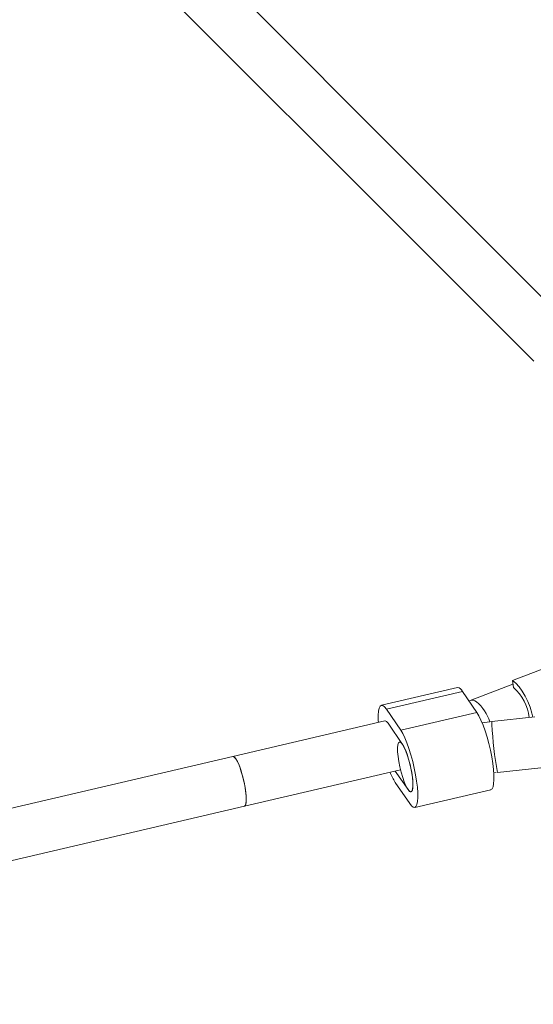
# Model space of a CAD drawing. Units: millimetres. Extents: x -527 to 9752, y -333 to 10948.
# Drawn here: x 6935 to 7095, y 3079 to 3387 of the extents above; entities that cross this region are included whole.
import ezdxf

# ---------------------------------------------------------------- set-up
doc = ezdxf.new("R2010")
doc.units = ezdxf.units.MM
doc.layers.add('Dimensions', color=7, linetype='Continuous')
doc.layers.add('Warstwa 1', color=7, linetype='Continuous')
doc.styles.get("Standard").update_dxf_attribs({"font": 'arial.ttf'})
doc.dimstyles.new('Leikkiset keinu', dxfattribs={"dimtxt": 150, "dimasz": 2.5, "dimexe": 0.06, "dimexo": 0.625, "dimtad": 0, "dimtih": 1, "dimtoh": 1, "dimdec": 0, "dimtxsty": 'Standard', "dimcen": 2.5, "dimadec": 0, "dimazin": 0, "dimtfac": 1, "dimtmove": 0, "dimatfit": 3, "dimfxl": 1, "dimarcsym": 0})

# ---------------------------------------------------------------- blocks, each defined once
blk = doc.blocks.new('*D3')
at = {"layer": 'Defpoints', "color": 0}
for p in [(844.11, 5107.63), (9714.1, 5107.62), (9714.1, -234.85)]:
    blk.add_point(p, dxfattribs=at)
at = {"layer": 'Dimensions', "color": 0, "lineweight": -2}
for p, q in [((844.11, 5107), (844.11, -234.91)), ((9714.1, 5107), (9714.1, -234.91)), ((846.61, -234.85), (5054.98, -234.85)), ((9711.6, -234.85), (5503.23, -234.85))]:
    blk.add_line(p, q, dxfattribs=at)
at = {"layer": 'Dimensions', "color": 0}
for points in [[(846.61, -234.43), (846.61, -235.27), (844.11, -234.85)], [(9711.6, -235.27), (9711.6, -234.43), (9714.1, -234.85)]]:
    blk.add_solid(points, dxfattribs=at)
at = {"layer": 'Dimensions', "color": 0, "lineweight": 5, "insert": (5279.11, -234.85), "char_height": 150, "attachment_point": 5}
blk.add_mtext('8870', dxfattribs=at)
blk = doc.blocks.new('*D5')
at = {"layer": 'Defpoints', "color": 0}
for p in [(2322.14, 5107.43), (8235.77, 5109.18), (8235.77, 404.04)]:
    blk.add_point(p, dxfattribs=at)
at = {"layer": 'Dimensions', "color": 0, "lineweight": -2}
for p, q in [((2322.14, 5106.81), (2322.14, 403.98)), ((8235.77, 5108.56), (8235.77, 403.98)), ((2324.64, 404.04), (5054.9, 404.04)), ((8233.27, 404.04), (5503, 404.04))]:
    blk.add_line(p, q, dxfattribs=at)
at = {"layer": 'Dimensions', "color": 0}
for points in [[(2324.64, 404.46), (2324.64, 403.62), (2322.14, 404.04)], [(8233.27, 403.62), (8233.27, 404.46), (8235.77, 404.04)]]:
    blk.add_solid(points, dxfattribs=at)
at = {"layer": 'Dimensions', "color": 0, "lineweight": 5, "insert": (5278.95, 404.04), "char_height": 150, "attachment_point": 5}
blk.add_mtext('5914', dxfattribs=at)

msp = doc.modelspace()

# ---------------------------------------------------------------- linework, layer by layer
at = {"layer": 'Warstwa 1', "lineweight": 5}
for points in [[(7106.91, 3291.13), (7106.91, 3291.13), (6952.86, 3445.18), (6952.86, 3445.18)], [(6941.58, 3433.83), (6941.58, 3433.83), (7095.6, 3279.81), (7095.6, 3279.81)], [(7140.95, 3199.81), (7140.95, 3199.81), (7088.95, 3179.94), (7088.95, 3179.94)], [(7089.08, 3178.85), (7089.08, 3178.85), (7075.67, 3173.73), (7075.67, 3173.73)], [(7089.22, 3177.73), (7089.22, 3177.73), (7088.95, 3179.94), (7088.95, 3179.94)], [(7071.73, 3177.75), (7071.73, 3177.75), (7047.91, 3172.19), (7047.91, 3172.19)], [(7049.47, 3171), (7049.47, 3171), (7073.29, 3176.56), (7073.29, 3176.56)], [(7073.29, 3176.56), (7073.03, 3177.22), (7072.43, 3177.67), (7071.73, 3177.75)], [(7073.29, 3176.56), (7073.29, 3176.56), (7077.82, 3169.93), (7077.82, 3169.93)], [(7094.2, 3168.37), (7093.79, 3172.01), (7092.01, 3175.36), (7089.22, 3177.73)], [(7075.66, 3173.73), (7075.66, 3173.73), (7075.32, 3173.6), (7075.32, 3173.6)], [(7077.66, 3173.31), (7077.11, 3173.78), (7076.35, 3173.94), (7075.66, 3173.72)], [(7081.87, 3167), (7081.11, 3169.47), (7079.65, 3171.66), (7077.66, 3173.31)], [(7049.47, 3171), (7049.47, 3171), (7054, 3164.37), (7054, 3164.37)], [(7054, 3164.37), (7054, 3164.37), (7077.82, 3169.93), (7077.82, 3169.93)], [(7049.04, 3167.32), (7049.04, 3167.32), (7001.39, 3156.19), (7001.39, 3156.19)], [(7050, 3166.59), (7050, 3166.59), (7054.53, 3159.96), (7054.53, 3159.96)], [(7081.9, 3167.05), (7081.9, 3167.05), (7079.44, 3166.67), (7079.44, 3166.67)], [(7082.52, 3167.1), (7082.52, 3167.1), (7081.9, 3167.05), (7081.9, 3167.05)], [(7082.52, 3167.12), (7082.44, 3166.82), (7082.44, 3166.52), (7082.51, 3166.22)], [(7082.51, 3166.22), (7082.78, 3161.19), (7083.35, 3156.17), (7084.22, 3151.21)], [(7095.98, 3168.56), (7095.98, 3168.56), (7082.52, 3167.12), (7082.52, 3167.12)], [(7053.97, 3160.78), (7053.97, 3160.78), (7053.57, 3160.69), (7053.57, 3160.69)], [(7084.22, 3151.21), (7084.22, 3151.21), (7158.91, 3159.19), (7158.91, 3159.19)], [(7001.39, 3156.19), (7001.39, 3156.19), (6673.84, 3079.72), (6673.84, 3079.72)], [(7005.03, 3140.61), (7005.03, 3140.61), (7053.91, 3152.02), (7053.91, 3152.02)], [(7050.63, 3151.26), (7051.07, 3150.14), (7051.62, 3149.07), (7052.26, 3148.06)], [(7056.25, 3145.84), (7056.25, 3145.84), (7052.28, 3151.64), (7052.28, 3151.64)], [(7083.05, 3151.05), (7083.05, 3151.05), (7083.83, 3151.16), (7083.83, 3151.16)], [(7056.79, 3141.43), (7056.79, 3141.43), (7052.26, 3148.06), (7052.26, 3148.06)], [(7058.35, 3140.24), (7058.35, 3140.24), (7082.17, 3145.8), (7082.17, 3145.8)], [(6679.72, 3064.66), (6679.72, 3064.66), (7005.03, 3140.61), (7005.03, 3140.61)]]:
    msp.add_open_spline(points, degree=3, dxfattribs=at)
for points, knots in [([(7088.95, 3179.94), (7088.95, 3179.94), (7089.98, 3179.12), (7089.98, 3179.12), (7089.98, 3179.12), (7089.98, 3179.12), (7091.01, 3178.01), (7091.01, 3178.01), (7091.01, 3178.01), (7091.01, 3178.01), (7092.01, 3176.66), (7092.01, 3176.66), (7092.01, 3176.66), (7092.01, 3176.66), (7092.94, 3175.1), (7092.94, 3175.1), (7092.94, 3175.1), (7092.94, 3175.1), (7093.78, 3173.39), (7093.78, 3173.39), (7093.78, 3173.39), (7093.78, 3173.39), (7094.49, 3171.59), (7094.49, 3171.59), (7094.49, 3171.59), (7094.49, 3171.59), (7095.05, 3169.75), (7095.05, 3169.75), (7095.05, 3169.75), (7095.05, 3169.75), (7095.34, 3168.49), (7095.34, 3168.49)], [0, 0, 0, 0, 0.111111, 0.111111, 0.111111, 0.111111, 0.222222, 0.222222, 0.222222, 0.222222, 0.333333, 0.333333, 0.333333, 0.333333, 0.444444, 0.444444, 0.444444, 0.444444, 0.555556, 0.555556, 0.555556, 0.555556, 0.666667, 0.666667, 0.666667, 0.666667, 0.777778, 0.777778, 0.777778, 0.777778, 1, 1, 1, 1]), ([(7047, 3166.84), (7047, 3166.84), (7046.95, 3167.57), (7046.95, 3167.57), (7046.95, 3167.57), (7046.95, 3167.57), (7046.93, 3169.07), (7046.93, 3169.07), (7046.93, 3169.07), (7046.93, 3169.07), (7047.02, 3170.31), (7047.02, 3170.31), (7047.02, 3170.31), (7047.02, 3170.31), (7047.21, 3171.26), (7047.21, 3171.26), (7047.21, 3171.26), (7047.21, 3171.26), (7047.5, 3171.89), (7047.5, 3171.89), (7047.5, 3171.89), (7047.5, 3171.89), (7047.88, 3172.18), (7047.88, 3172.18), (7047.88, 3172.18), (7047.88, 3172.18), (7048.35, 3172.13), (7048.35, 3172.13), (7048.35, 3172.13), (7048.35, 3172.13), (7048.88, 3171.73), (7048.88, 3171.73), (7048.88, 3171.73), (7048.88, 3171.73), (7049.47, 3171), (7049.47, 3171)], [0, 0, 0, 0, 0.1, 0.1, 0.1, 0.1, 0.2, 0.2, 0.2, 0.2, 0.3, 0.3, 0.3, 0.3, 0.4, 0.4, 0.4, 0.4, 0.5, 0.5, 0.5, 0.5, 0.6, 0.6, 0.6, 0.6, 0.7, 0.7, 0.7, 0.7, 0.8, 0.8, 0.8, 0.8, 1, 1, 1, 1]), ([(7077.82, 3169.93), (7077.82, 3169.93), (7078.45, 3168.89), (7078.45, 3168.89), (7078.45, 3168.89), (7078.45, 3168.89), (7079.09, 3167.56), (7079.09, 3167.56), (7079.09, 3167.56), (7079.09, 3167.56), (7079.74, 3165.99), (7079.74, 3165.99), (7079.74, 3165.99), (7079.74, 3165.99), (7080.38, 3164.21), (7080.38, 3164.21), (7080.38, 3164.21), (7080.38, 3164.21), (7080.98, 3162.27), (7080.98, 3162.27), (7080.98, 3162.27), (7080.98, 3162.27), (7081.54, 3160.23), (7081.54, 3160.23), (7081.54, 3160.23), (7081.54, 3160.23), (7082.03, 3158.14), (7082.03, 3158.14), (7082.03, 3158.14), (7082.03, 3158.14), (7082.44, 3156.06), (7082.44, 3156.06), (7082.44, 3156.06), (7082.44, 3156.06), (7082.77, 3154.04), (7082.77, 3154.04), (7082.77, 3154.04), (7082.77, 3154.04), (7083, 3152.15), (7083, 3152.15), (7083, 3152.15), (7083, 3152.15), (7083.13, 3150.42), (7083.13, 3150.42), (7083.13, 3150.42), (7083.13, 3150.42), (7083.15, 3148.92), (7083.15, 3148.92), (7083.15, 3148.92), (7083.15, 3148.92), (7083.06, 3147.68), (7083.06, 3147.68), (7083.06, 3147.68), (7083.06, 3147.68), (7082.87, 3146.73), (7082.87, 3146.73), (7082.87, 3146.73), (7082.87, 3146.73), (7082.58, 3146.1), (7082.58, 3146.1), (7082.58, 3146.1), (7082.58, 3146.1), (7082.2, 3145.81), (7082.2, 3145.81), (7082.2, 3145.81), (7082.2, 3145.81), (7082.17, 3145.8), (7082.17, 3145.8)], [0, 0, 0, 0, 0.055556, 0.055556, 0.055556, 0.055556, 0.111111, 0.111111, 0.111111, 0.111111, 0.166667, 0.166667, 0.166667, 0.166667, 0.222222, 0.222222, 0.222222, 0.222222, 0.277778, 0.277778, 0.277778, 0.277778, 0.333333, 0.333333, 0.333333, 0.333333, 0.388889, 0.388889, 0.388889, 0.388889, 0.444444, 0.444444, 0.444444, 0.444444, 0.5, 0.5, 0.5, 0.5, 0.555556, 0.555556, 0.555556, 0.555556, 0.611111, 0.611111, 0.611111, 0.611111, 0.666667, 0.666667, 0.666667, 0.666667, 0.722222, 0.722222, 0.722222, 0.722222, 0.777778, 0.777778, 0.777778, 0.777778, 0.833333, 0.833333, 0.833333, 0.833333, 0.888889, 0.888889, 0.888889, 0.888889, 1, 1, 1, 1]), ([(7049.04, 3167.32), (7049.04, 3167.32), (7049.11, 3167.33), (7049.11, 3167.33), (7049.11, 3167.33), (7049.11, 3167.33), (7049.52, 3167.15), (7049.52, 3167.15), (7049.52, 3167.15), (7049.52, 3167.15), (7050, 3166.59), (7050, 3166.59)], [0, 0, 0, 0, 0.25, 0.25, 0.25, 0.25, 0.5, 0.5, 0.5, 0.5, 1, 1, 1, 1]), ([(7054, 3164.37), (7054, 3164.37), (7054.62, 3163.33), (7054.62, 3163.33), (7054.62, 3163.33), (7054.62, 3163.33), (7055.27, 3162), (7055.27, 3162), (7055.27, 3162), (7055.27, 3162), (7055.91, 3160.42), (7055.91, 3160.42), (7055.91, 3160.42), (7055.91, 3160.42), (7056.55, 3158.64), (7056.55, 3158.64), (7056.55, 3158.64), (7056.55, 3158.64), (7057.15, 3156.71), (7057.15, 3156.71), (7057.15, 3156.71), (7057.15, 3156.71), (7057.71, 3154.66), (7057.71, 3154.66), (7057.71, 3154.66), (7057.71, 3154.66), (7058.2, 3152.57), (7058.2, 3152.57), (7058.2, 3152.57), (7058.2, 3152.57), (7058.62, 3150.49), (7058.62, 3150.49), (7058.62, 3150.49), (7058.62, 3150.49), (7058.94, 3148.48), (7058.94, 3148.48), (7058.94, 3148.48), (7058.94, 3148.48), (7059.17, 3146.58), (7059.17, 3146.58), (7059.17, 3146.58), (7059.17, 3146.58), (7059.3, 3144.86), (7059.3, 3144.86), (7059.3, 3144.86), (7059.3, 3144.86), (7059.32, 3143.36), (7059.32, 3143.36), (7059.32, 3143.36), (7059.32, 3143.36), (7059.24, 3142.11), (7059.24, 3142.11), (7059.24, 3142.11), (7059.24, 3142.11), (7059.04, 3141.17), (7059.04, 3141.17), (7059.04, 3141.17), (7059.04, 3141.17), (7058.75, 3140.54), (7058.75, 3140.54), (7058.75, 3140.54), (7058.75, 3140.54), (7058.37, 3140.25), (7058.37, 3140.25), (7058.37, 3140.25), (7058.37, 3140.25), (7057.91, 3140.3), (7057.91, 3140.3), (7057.91, 3140.3), (7057.91, 3140.3), (7057.37, 3140.7), (7057.37, 3140.7), (7057.37, 3140.7), (7057.37, 3140.7), (7056.79, 3141.43), (7056.79, 3141.43)], [0, 0, 0, 0, 0.05, 0.05, 0.05, 0.05, 0.1, 0.1, 0.1, 0.1, 0.15, 0.15, 0.15, 0.15, 0.2, 0.2, 0.2, 0.2, 0.25, 0.25, 0.25, 0.25, 0.3, 0.3, 0.3, 0.3, 0.35, 0.35, 0.35, 0.35, 0.4, 0.4, 0.4, 0.4, 0.45, 0.45, 0.45, 0.45, 0.5, 0.5, 0.5, 0.5, 0.55, 0.55, 0.55, 0.55, 0.6, 0.6, 0.6, 0.6, 0.65, 0.65, 0.65, 0.65, 0.7, 0.7, 0.7, 0.7, 0.75, 0.75, 0.75, 0.75, 0.8, 0.8, 0.8, 0.8, 0.85, 0.85, 0.85, 0.85, 0.9, 0.9, 0.9, 0.9, 1, 1, 1, 1]), ([(7053.13, 3156.21), (7053.13, 3156.21), (7053, 3157.65), (7053, 3157.65), (7053, 3157.65), (7053, 3157.65), (7052.98, 3158.87), (7052.98, 3158.87), (7052.98, 3158.87), (7052.98, 3158.87), (7053.07, 3159.81), (7053.07, 3159.81), (7053.07, 3159.81), (7053.07, 3159.81), (7053.27, 3160.43), (7053.27, 3160.43), (7053.27, 3160.43), (7053.27, 3160.43), (7053.57, 3160.69), (7053.57, 3160.69), (7053.57, 3160.69), (7053.57, 3160.69), (7053.96, 3160.59), (7053.96, 3160.59), (7053.96, 3160.59), (7053.96, 3160.59), (7054.41, 3160.13), (7054.41, 3160.13), (7054.41, 3160.13), (7054.41, 3160.13), (7054.91, 3159.33), (7054.91, 3159.33), (7054.91, 3159.33), (7054.91, 3159.33), (7055.43, 3158.23), (7055.43, 3158.23), (7055.43, 3158.23), (7055.43, 3158.23), (7055.95, 3156.88), (7055.95, 3156.88), (7055.95, 3156.88), (7055.95, 3156.88), (7056.44, 3155.35), (7056.44, 3155.35), (7056.44, 3155.35), (7056.44, 3155.35), (7056.89, 3153.7), (7056.89, 3153.7), (7056.89, 3153.7), (7056.89, 3153.7), (7057.26, 3152.01), (7057.26, 3152.01), (7057.26, 3152.01), (7057.26, 3152.01), (7057.55, 3150.37), (7057.55, 3150.37), (7057.55, 3150.37), (7057.55, 3150.37), (7057.74, 3148.84), (7057.74, 3148.84), (7057.74, 3148.84), (7057.74, 3148.84), (7057.81, 3147.5), (7057.81, 3147.5), (7057.81, 3147.5), (7057.81, 3147.5), (7057.77, 3146.42), (7057.77, 3146.42), (7057.77, 3146.42), (7057.77, 3146.42), (7057.63, 3145.64), (7057.63, 3145.64), (7057.63, 3145.64), (7057.63, 3145.64), (7057.37, 3145.19), (7057.37, 3145.19), (7057.37, 3145.19), (7057.37, 3145.19), (7057.03, 3145.11), (7057.03, 3145.11), (7057.03, 3145.11), (7057.03, 3145.11), (7056.61, 3145.4), (7056.61, 3145.4), (7056.61, 3145.4), (7056.61, 3145.4), (7056.13, 3146.03), (7056.13, 3146.03), (7056.13, 3146.03), (7056.13, 3146.03), (7055.61, 3146.98), (7055.61, 3146.98), (7055.61, 3146.98), (7055.61, 3146.98), (7055.09, 3148.21), (7055.09, 3148.21), (7055.09, 3148.21), (7055.09, 3148.21), (7054.58, 3149.66), (7054.58, 3149.66), (7054.58, 3149.66), (7054.58, 3149.66), (7054.11, 3151.26), (7054.11, 3151.26), (7054.11, 3151.26), (7054.11, 3151.26), (7053.7, 3152.94), (7053.7, 3152.94), (7053.7, 3152.94), (7053.7, 3152.94), (7053.36, 3154.62), (7053.36, 3154.62), (7053.36, 3154.62), (7053.36, 3154.62), (7053.13, 3156.21), (7053.13, 3156.21)], [0, 0, 0, 0, 0.033333, 0.033333, 0.033333, 0.033333, 0.066667, 0.066667, 0.066667, 0.066667, 0.1, 0.1, 0.1, 0.1, 0.133333, 0.133333, 0.133333, 0.133333, 0.166667, 0.166667, 0.166667, 0.166667, 0.2, 0.2, 0.2, 0.2, 0.233333, 0.233333, 0.233333, 0.233333, 0.266667, 0.266667, 0.266667, 0.266667, 0.3, 0.3, 0.3, 0.3, 0.333333, 0.333333, 0.333333, 0.333333, 0.366667, 0.366667, 0.366667, 0.366667, 0.4, 0.4, 0.4, 0.4, 0.433333, 0.433333, 0.433333, 0.433333, 0.466667, 0.466667, 0.466667, 0.466667, 0.5, 0.5, 0.5, 0.5, 0.533333, 0.533333, 0.533333, 0.533333, 0.566667, 0.566667, 0.566667, 0.566667, 0.6, 0.6, 0.6, 0.6, 0.633333, 0.633333, 0.633333, 0.633333, 0.666667, 0.666667, 0.666667, 0.666667, 0.7, 0.7, 0.7, 0.7, 0.733333, 0.733333, 0.733333, 0.733333, 0.766667, 0.766667, 0.766667, 0.766667, 0.8, 0.8, 0.8, 0.8, 0.833333, 0.833333, 0.833333, 0.833333, 0.866667, 0.866667, 0.866667, 0.866667, 0.9, 0.9, 0.9, 0.9, 0.933333, 0.933333, 0.933333, 0.933333, 1, 1, 1, 1]), ([(7054.53, 3159.96), (7054.53, 3159.96), (7055.06, 3159.04), (7055.06, 3159.04), (7055.06, 3159.04), (7055.06, 3159.04), (7055.6, 3157.82), (7055.6, 3157.82), (7055.6, 3157.82), (7055.6, 3157.82), (7056.13, 3156.35), (7056.13, 3156.35), (7056.13, 3156.35), (7056.13, 3156.35), (7056.63, 3154.71), (7056.63, 3154.71), (7056.63, 3154.71), (7056.63, 3154.71), (7057.06, 3152.98), (7057.06, 3152.98), (7057.06, 3152.98), (7057.06, 3152.98), (7057.41, 3151.24), (7057.41, 3151.24), (7057.41, 3151.24), (7057.41, 3151.24), (7057.66, 3149.58), (7057.66, 3149.58), (7057.66, 3149.58), (7057.66, 3149.58), (7057.79, 3148.1), (7057.79, 3148.1), (7057.79, 3148.1), (7057.79, 3148.1), (7057.8, 3146.85), (7057.8, 3146.85), (7057.8, 3146.85), (7057.8, 3146.85), (7057.7, 3145.91), (7057.7, 3145.91), (7057.7, 3145.91), (7057.7, 3145.91), (7057.48, 3145.31), (7057.48, 3145.31), (7057.48, 3145.31), (7057.48, 3145.31), (7057.15, 3145.1), (7057.15, 3145.1), (7057.15, 3145.1), (7057.15, 3145.1), (7056.73, 3145.28), (7056.73, 3145.28), (7056.73, 3145.28), (7056.73, 3145.28), (7056.25, 3145.84), (7056.25, 3145.84)], [0, 0, 0, 0, 0.066667, 0.066667, 0.066667, 0.066667, 0.133333, 0.133333, 0.133333, 0.133333, 0.2, 0.2, 0.2, 0.2, 0.266667, 0.266667, 0.266667, 0.266667, 0.333333, 0.333333, 0.333333, 0.333333, 0.4, 0.4, 0.4, 0.4, 0.466667, 0.466667, 0.466667, 0.466667, 0.533333, 0.533333, 0.533333, 0.533333, 0.6, 0.6, 0.6, 0.6, 0.666667, 0.666667, 0.666667, 0.666667, 0.733333, 0.733333, 0.733333, 0.733333, 0.8, 0.8, 0.8, 0.8, 0.866667, 0.866667, 0.866667, 0.866667, 1, 1, 1, 1]), ([(7001.39, 3156.19), (7001.39, 3156.19), (7001.48, 3156.2), (7001.48, 3156.2), (7001.48, 3156.2), (7001.48, 3156.2), (7001.88, 3156.01), (7001.88, 3156.01), (7001.88, 3156.01), (7001.88, 3156.01), (7002.35, 3155.46), (7002.35, 3155.46)], [0, 0, 0, 0, 0.25, 0.25, 0.25, 0.25, 0.5, 0.5, 0.5, 0.5, 1, 1, 1, 1]), ([(7005.03, 3140.61), (7005.03, 3140.61), (7005.3, 3140.82), (7005.3, 3140.82), (7005.3, 3140.82), (7005.3, 3140.82), (7005.51, 3141.39), (7005.51, 3141.39), (7005.51, 3141.39), (7005.51, 3141.39), (7005.62, 3142.29), (7005.62, 3142.29), (7005.62, 3142.29), (7005.62, 3142.29), (7005.61, 3143.47), (7005.61, 3143.47), (7005.61, 3143.47), (7005.61, 3143.47), (7005.5, 3144.89), (7005.5, 3144.89), (7005.5, 3144.89), (7005.5, 3144.89), (7005.27, 3146.47), (7005.27, 3146.47), (7005.27, 3146.47), (7005.27, 3146.47), (7004.95, 3148.14), (7004.95, 3148.14), (7004.95, 3148.14), (7004.95, 3148.14), (7004.55, 3149.82), (7004.55, 3149.82), (7004.55, 3149.82), (7004.55, 3149.82), (7004.08, 3151.43), (7004.08, 3151.43), (7004.08, 3151.43), (7004.08, 3151.43), (7003.58, 3152.91), (7003.58, 3152.91), (7003.58, 3152.91), (7003.58, 3152.91), (7003.06, 3154.17), (7003.06, 3154.17), (7003.06, 3154.17), (7003.06, 3154.17), (7002.54, 3155.17), (7002.54, 3155.17), (7002.54, 3155.17), (7002.54, 3155.17), (7002.05, 3155.84), (7002.05, 3155.84), (7002.05, 3155.84), (7002.05, 3155.84), (7001.62, 3156.17), (7001.62, 3156.17), (7001.62, 3156.17), (7001.62, 3156.17), (7001.39, 3156.19), (7001.39, 3156.19)], [0, 0, 0, 0, 0.0625, 0.0625, 0.0625, 0.0625, 0.125, 0.125, 0.125, 0.125, 0.1875, 0.1875, 0.1875, 0.1875, 0.25, 0.25, 0.25, 0.25, 0.3125, 0.3125, 0.3125, 0.3125, 0.375, 0.375, 0.375, 0.375, 0.4375, 0.4375, 0.4375, 0.4375, 0.5, 0.5, 0.5, 0.5, 0.5625, 0.5625, 0.5625, 0.5625, 0.625, 0.625, 0.625, 0.625, 0.6875, 0.6875, 0.6875, 0.6875, 0.75, 0.75, 0.75, 0.75, 0.8125, 0.8125, 0.8125, 0.8125, 0.875, 0.875, 0.875, 0.875, 1, 1, 1, 1]), ([(7002.35, 3155.46), (7002.35, 3155.46), (7002.86, 3154.58), (7002.86, 3154.58), (7002.86, 3154.58), (7002.86, 3154.58), (7003.38, 3153.42), (7003.38, 3153.42), (7003.38, 3153.42), (7003.38, 3153.42), (7003.9, 3152.02), (7003.9, 3152.02), (7003.9, 3152.02), (7003.9, 3152.02), (7004.38, 3150.45), (7004.38, 3150.45), (7004.38, 3150.45), (7004.38, 3150.45), (7004.81, 3148.78), (7004.81, 3148.78), (7004.81, 3148.78), (7004.81, 3148.78), (7005.16, 3147.1), (7005.16, 3147.1), (7005.16, 3147.1), (7005.16, 3147.1), (7005.42, 3145.47), (7005.42, 3145.47), (7005.42, 3145.47), (7005.42, 3145.47), (7005.58, 3143.99), (7005.58, 3143.99), (7005.58, 3143.99), (7005.58, 3143.99), (7005.63, 3142.71), (7005.63, 3142.71), (7005.63, 3142.71), (7005.63, 3142.71), (7005.57, 3141.7), (7005.57, 3141.7), (7005.57, 3141.7), (7005.57, 3141.7), (7005.39, 3141), (7005.39, 3141), (7005.39, 3141), (7005.39, 3141), (7005.11, 3140.64), (7005.11, 3140.64), (7005.11, 3140.64), (7005.11, 3140.64), (7005.03, 3140.61), (7005.03, 3140.61)], [0, 0, 0, 0, 0.071429, 0.071429, 0.071429, 0.071429, 0.142857, 0.142857, 0.142857, 0.142857, 0.214286, 0.214286, 0.214286, 0.214286, 0.285714, 0.285714, 0.285714, 0.285714, 0.357143, 0.357143, 0.357143, 0.357143, 0.428571, 0.428571, 0.428571, 0.428571, 0.5, 0.5, 0.5, 0.5, 0.571429, 0.571429, 0.571429, 0.571429, 0.642857, 0.642857, 0.642857, 0.642857, 0.714286, 0.714286, 0.714286, 0.714286, 0.785714, 0.785714, 0.785714, 0.785714, 0.857143, 0.857143, 0.857143, 0.857143, 1, 1, 1, 1])]:
    msp.add_open_spline(points, degree=3, knots=knots, dxfattribs=at)

# ---------------------------------------------------------------- dimensions: what is measured, and where the dimension line sits
at = {"layer": 'Dimensions', "lineweight": 5}
for base, p1, p2, picture, middle in [((9714.1, -234.85), (844.11, 5107.63), (9714.1, 5107.62), '*D3', (5279.11, -234.85)), ((8235.77, 404.04), (2322.14, 5107.43), (8235.77, 5109.18), '*D5', (5278.95, 404.04))]:
    dim = msp.add_linear_dim(base=base, p1=p1, p2=p2, dimstyle='Leikkiset keinu', dxfattribs=at)
    dim.commit()
    dim.dimension.update_dxf_attribs({"geometry": picture, "text_midpoint": middle})

doc.saveas('drawing.dxf')
